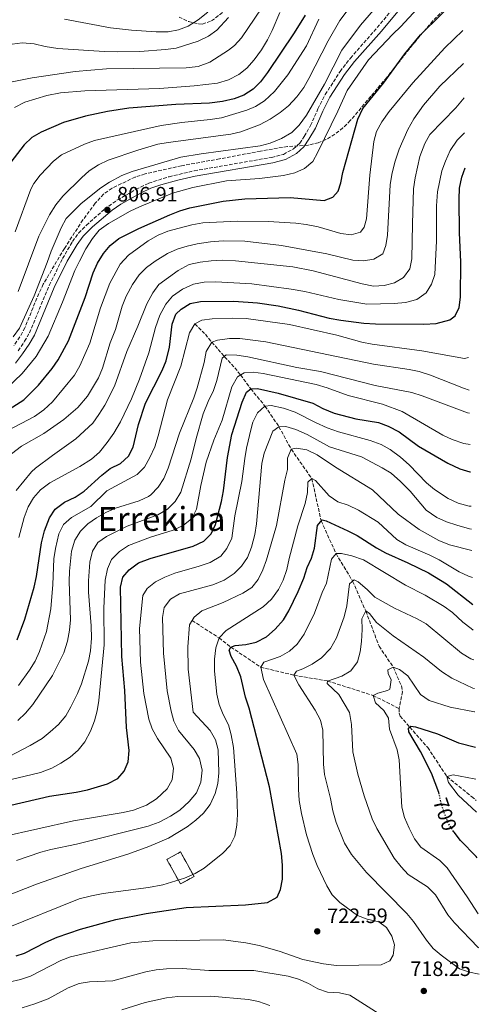
# Model space of a CAD drawing. Units: metres. Extents: x 617957 to 621419, y 4713241 to 4715613.
# Drawn here: x 621180 to 621401, y 4714175 to 4714648 of the extents above; entities that cross this region are included whole.
import ezdxf
from ezdxf.enums import TextEntityAlignment as Align

# ---------------------------------------------------------------- set-up
doc = ezdxf.new("R2010")
doc.units = ezdxf.units.M
doc.header["$MEASUREMENT"] = 0
doc.linetypes.add('DGN Style 3', pattern=[2.435890702152634, 1.739921930109024, -0.6959687720436097])
doc.linetypes.add('DGN Style 5', pattern=[1.217945351076317, 0.5219765790327072, -0.6959687720436097])
for name, color, linetype, lineweight in [('Barranco lineal', 142, 'DGN Style 3', 13), ('Camino', 7, 'DGN Style 3', 0), ('construcción   en ruinas', 1, 'Continuous', 0), ('contrucción  en ruinas', 1, 'DGN Style 3', 13), ('Cota de curva de nivel directora', 7, 'Continuous', 0), ('Cota de punto acotado terreno', 7, 'Continuous', 0), ('Curva de nivel directora', 30, 'Continuous', 30), ('Curva de nivel directora no vista', 30, 'DGN Style 5', 30), ('Curva de nivel intermedia', 30, 'Continuous', 0), ('Margen derecho', 7, 'Continuous', 0), ('Punto acotado terreno (símbolo)', 7, 'Continuous', 0), ('Texto de Área (paraje) menor', 7, 'Continuous', 0), ('Zona arbolada', 92, 'DGN Style 3', 0)]:
    doc.layers.add(name, color=color, linetype=linetype, lineweight=lineweight)
doc.styles.add('Style-Arial', font='arial.ttf')

# ---------------------------------------------------------------- blocks, each defined once
blk = doc.blocks.new('5PATER')
at = {"layer": 'Punto acotado terreno (símbolo)', "linetype": 'Continuous', "lineweight": 0}
h = blk.add_hatch(color=51, dxfattribs=at)
edge = h.paths.add_edge_path()
edge.add_ellipse((0, 0), major_axis=(-0.1095731443231308, -0.1110710700762829), ratio=0.9994222409660317, start_angle=0, end_angle=360)

msp = doc.modelspace()

# ---------------------------------------------------------------- linework, layer by layer
at = {"layer": 'Barranco lineal', "color": 142, "linetype": 'DGN Style 3', "lineweight": 13}
for points in [[(621263.9500000002, 4714501.960000001, 770), (621269.0199999996, 4714496.99, 766.820000000007), (621272.0800000001, 4714493.25, 765), (621275.1399999997, 4714489.699999999, 762.7899999999936), (621278.2999999998, 4714486.230000001, 760), (621283.1500000004, 4714480.859999999, 756.4100000000036), (621285.9699999997, 4714477.449999999, 755), (621290.8600000005, 4714470.77, 750), (621297.7199999997, 4714462.449999999, 745), (621304.4299999997, 4714452.539999999, 740), (621310.3700000001, 4714441.710000001, 735), (621320.2699999996, 4714427.550000001, 730), (621324.79, 4714407.189999999, 725), (621331.9199999999, 4714391.49, 720), (621339.9199999999, 4714378.220000001, 715), (621346.2400000002, 4714363.91, 710), (621352.6200000001, 4714346.949999999, 707.5800000000019), (621359.5, 4714336.82, 705), (621363.3799999999, 4714327.810000001, 704.1100000000006), (621363.9000000004, 4714325.07, 703.8899999999995), (621362.2800000003, 4714316.939999999, 702.9400000000023)], [(621262.6500000004, 4714359.310000001, 735), (621275.5999999996, 4714350.91, 730), (621281.3099999996, 4714346.51, 725), (621295.6500000004, 4714336.850000001, 720), (621311.6399999997, 4714333.029999999, 715), (621327.8600000005, 4714330.210000001, 710), (621349.7300000006, 4714323.279999999, 705), (621362.2800000003, 4714316.939999999, 702.9400000000023)], [(621362.2800000003, 4714316.939999999, 702.9400000000023), (621362.3799999999, 4714314.680000001, 702.5899999999965), (621362.75, 4714313.350000001, 702.1600000000036), (621367.4100000003, 4714307.99, 700), (621376.0499999998, 4714298.220000001, 698.3699999999953), (621385.3200000003, 4714284.210000001, 695), (621397.2000000002, 4714274.58, 693.1300000000047), (621399.4500000002, 4714272.730000001, 692.6000000000058)]]:
    msp.add_polyline3d(points, dxfattribs=at)
at = {"layer": 'Camino', "color": 7, "linetype": 'DGN Style 3', "lineweight": 0}
msp.add_polyline3d([(621178.9200000024, 4714489.080000001, 807.4199999999984), (621182.019999998, 4714493.640000001, 807.2899999999936), (621184.3400000003, 4714497.770000001, 807.2500000000001), (621193.8799999979, 4714520.550000003, 806.8699999999953), (621200.2600000015, 4714533.430000002, 806.5899999999965), (621205.0499999993, 4714541.640000002, 806.5299999999991), (621208.0199999999, 4714545.670000001, 806.600000000006), (621211.7199999992, 4714549.5, 806.7400000000054), (621220.4899999978, 4714557.220000001, 806.9100000000037), (621226.7399999973, 4714561.670000001, 806.9499999999972), (621235.649999999, 4714566.74, 807.0200000000042), (621241.8099999991, 4714569.680000002, 807.0899999999967), (621251.5299999999, 4714572.820000002, 807.1999999999972), (621263.629999999, 4714575.62, 807.3999999999941), (621300.9400000009, 4714582.12, 808.1300000000047), (621306.6200000005, 4714583.540000002, 808.3300000000019), (621311.4200000016, 4714586.17, 808.6199999999953), (621314.4200000013, 4714588.880000002, 808.6199999999953), (621316.6499999975, 4714592.200000001, 808.5599999999978), (621319.6499999971, 4714597.380000002, 808.529999999999), (621323.2399999967, 4714605.449999999, 808.3699999999955), (621326.7399999971, 4714612.34, 808.2100000000065), (621333.8899999997, 4714623.450000001, 808.050000000003), (621338.8599999985, 4714629.880000002, 807.9600000000066), (621351.78, 4714644.560000002, 807.6699999999984), (621362.0500000007, 4714656.9, 807.3200000000071)], dxfattribs=at)
at = {"layer": 'construcción   en ruinas', "color": 1, "linetype": 'Continuous', "lineweight": 0, "extrusion": (0.03722169124637512, -0.06810113901023952, 0.996983841677621), "elevation": -297190.1996796146, "flags": 128}
msp.add_lwpolyline([(2806110.978891033, 3827193.563421098), (2806103.5183605, 3827193.549891146), (2806103.505955131, 3827207.079179601), (2806110.970464492, 3827207.079179601), (2806110.978891033, 3827193.563421098)], close=True, dxfattribs=at)
at = {"layer": 'contrucción  en ruinas', "color": 1, "linetype": 'DGN Style 3', "lineweight": 13, "extrusion": (0.03722169124637512, -0.06810113901023952, 0.996983841677621), "elevation": -297190.199468969, "flags": 128}
msp.add_lwpolyline([(2806103.5183605, 3827193.549891146), (2806103.505955131, 3827207.079179601), (2806110.970464492, 3827207.079179601), (2806110.978891033, 3827193.563421098), (2806103.5183605, 3827193.549891146)], dxfattribs=at)
at = {"layer": 'Curva de nivel directora', "color": 30, "linetype": 'Continuous', "lineweight": 30, "flags": 128}
for points, elevation in [([(621172.8699999994, 4714459.78), (621181.5699999988, 4714465.439999999), (621188.6299999997, 4714472.529999999), (621195.2399999991, 4714480.609999999), (621198.1799999984, 4714484.7), (621203.1200000005, 4714493.880000002), (621211.0899999988, 4714514.730000001), (621215.0699999996, 4714526.609999999), (621217.1100000005, 4714531.180000001), (621219.9600000002, 4714535.840000001), (621223.199999999, 4714539.640000001), (621227.2999999983, 4714543.130000002), (621236.9599999988, 4714547.83), (621251.9399999991, 4714554.54), (621256.7400000001, 4714556.4), (621261.5399999992, 4714557.810000001), (621277.61, 4714561.050000002), (621287.9700000001, 4714562.090000001), (621309.9100000006, 4714562.79), (621326.1899999996, 4714561.350000001), (621330.3699999992, 4714562.92), (621333.009999999, 4714565.880000002), (621334.3099999998, 4714569.890000002), (621335.1799999994, 4714574.82), (621342.4500000004, 4714600.550000002), (621344.8499999987, 4714605.54), (621354.8099999987, 4714617.880000001), (621365.0799999994, 4714631.949999999), (621372.5299999992, 4714641.060000002), (621392.6700000004, 4714660.890000001)], 800.0000000000001), ([(621317.079999999, 4714650.539999999), (621311.7999999993, 4714642.039999999), (621298.9999999985, 4714622.980000001), (621295.5499999997, 4714618.490000002), (621292.0400000003, 4714614.880000001), (621287.4600000004, 4714612.04), (621282.8099999991, 4714610.200000001), (621277.1999999988, 4714608.970000002), (621270.9499999991, 4714608.180000001), (621254.7799999999, 4714607.500000001), (621232.0999999995, 4714605.710000004), (621221.9099999993, 4714604.230000001), (621211.3599999994, 4714601.91), (621200.6599999995, 4714598.810000001), (621189.9299999983, 4714594.210000004), (621185.5000000005, 4714591.630000001), (621181.8499999982, 4714588.210000001), (621175.3799999995, 4714579.880000001)], 825.0000000000001), ([(621178.4500000007, 4714349.970000003), (621182.0800000007, 4714360.02), (621186.589999999, 4714375.430000001), (621187.6599999998, 4714380.439999999), (621190.1600000008, 4714396.75), (621191.6499999994, 4714402.449999999), (621193.9800000007, 4714408.67), (621196.6799999987, 4714412.87), (621201.2000000004, 4714416.310000002), (621206.3300000001, 4714418.690000001), (621210.7299999989, 4714421.5), (621219.16, 4714429.29), (621223.2599999993, 4714432.439999999), (621228.1599999989, 4714434.880000002), (621231.99, 4714438.34), (621234.2699999998, 4714442.779999999), (621236.7599999999, 4714453.640000002), (621240.1599999996, 4714463.83), (621248.2399999998, 4714479.640000002), (621250.0799999993, 4714484.290000001), (621251.7699999991, 4714490.790000001), (621253.1100000002, 4714501.840000002), (621254.7799999999, 4714506.710000002), (621257.4399999997, 4714509.100000001), (621261.7600000004, 4714511.79), (621266.6699999988, 4714512.710000001), (621282.8, 4714512.95), (621294.1500000004, 4714512.11), (621304.0599999989, 4714510.76), (621313.849999999, 4714508.640000001), (621328.6799999995, 4714504.83), (621334.2099999993, 4714503.800000002), (621345.230000001, 4714502.390000002), (621350.989999999, 4714502.04), (621374.219999999, 4714501.900000002), (621380.14, 4714502.230000001), (621386.7599999984, 4714503.970000002), (621389.2500000006, 4714505.940000001), (621391.230000001, 4714509.850000001), (621391.859999999, 4714514.820000002), (621391.9699999986, 4714531.790000001), (621391.3799999985, 4714545.820000002), (621391.1399999993, 4714562.02), (621391.4199999988, 4714567.359999999), (621392.5199999984, 4714572.550000002), (621394.13, 4714577.150000001)], 775.0000000000002), ([(621161.4900000001, 4714267.310000001), (621193.9800000007, 4714274.840000001), (621206.8199999996, 4714276.810000001), (621212.1999999997, 4714277.930000001), (621221.9499999996, 4714280.76), (621226.849999999, 4714283.240000002), (621229.9800000006, 4714286.760000002), (621231.8600000005, 4714291.390000001), (621232.2800000005, 4714296.760000002), (621231.0899999992, 4714307.87), (621230.1999999996, 4714325.590000001), (621228.7600000001, 4714341.940000001), (621228.1900000002, 4714375.300000001), (621229.2899999998, 4714380.16), (621232.2599999983, 4714383.75), (621236.8200000002, 4714387.070000002), (621242.4999999999, 4714389.180000001), (621263.1399999994, 4714395.070000002), (621268.22, 4714397.51), (621271.8599999989, 4714400.930000001), (621273.9399999998, 4714405.560000001), (621276.7400000005, 4714416.510000002), (621277.7100000007, 4714421.650000002), (621279.7000000001, 4714437.779999999), (621281.7099999995, 4714448.750000002), (621286.7499999997, 4714464.390000001), (621288.8099999983, 4714469.220000002), (621290.8600000001, 4714470.770000001), (621294.1100000001, 4714470.92), (621304.0499999999, 4714468.680000001), (621320.7800000003, 4714463.900000001), (621325.6399999995, 4714461.34), (621331.0399999998, 4714459.130000002), (621341.3999999999, 4714456.320000002), (621352.35, 4714454.580000001), (621356.9900000002, 4714452.75), (621362.2799999987, 4714450.07), (621371.6100000006, 4714443.230000001), (621385.7900000005, 4714434.949999999), (621391.5300000005, 4714432.260000001), (621396.3299999994, 4714430.860000002), (621396.6799999981, 4714430.820000002)], 750.0000000000001), ([(621177.979999999, 4714198.070000002), (621181.9100000008, 4714199.260000001), (621192.2899999986, 4714204.62), (621197.7000000001, 4714206.930000001), (621208.9699999999, 4714210.850000001), (621225.8599999989, 4714215.550000001), (621240.5799999998, 4714218.430000001), (621259.7199999996, 4714221.260000002), (621288.3199999988, 4714222.52), (621298.9299999992, 4714223.600000001), (621303.6099999996, 4714226.220000002), (621305.2300000002, 4714229.9), (621306.2200000003, 4714234.810000001), (621306.169999999, 4714241.670000001), (621305.5900000001, 4714247.25), (621299.8999999993, 4714279.36), (621290.1299999993, 4714317.090000001), (621288.4100000004, 4714322.460000002), (621286.1399999994, 4714332.2), (621284.0599999985, 4714337.27), (621281.4999999994, 4714341.940000001), (621280.3999999996, 4714345.11), (621281.3099999992, 4714346.51), (621283.2999999986, 4714347.25), (621288.54, 4714347.800000002), (621293.4100000005, 4714348.890000001), (621298.48, 4714351.420000001), (621302.6399999995, 4714355.140000002), (621306.6099999994, 4714359.640000002), (621309.2099999988, 4714363.930000001), (621313.6799999991, 4714373.24), (621316.3599999992, 4714379.730000001), (621318.0099999988, 4714384.78), (621320.1700000003, 4714389.289999999), (621321.509999999, 4714394.15), (621322.9399999996, 4714405.010000002), (621325.1999999993, 4714407.680000001), (621327.1599999995, 4714407.330000001), (621337.6099999989, 4714402.49), (621342.0799999994, 4714400.240000002), (621351.3699999988, 4714394.230000001), (621355.7400000008, 4714391.79), (621366.4599999984, 4714387.080000001), (621376.3600000005, 4714382.230000001), (621385.12, 4714376.950000001), (621397.8000000002, 4714366.95)], 725.0000000000001), ([(621381.5799999996, 4714275.789999999), (621381.4299999997, 4714276.500000002), (621377.8899999993, 4714285.930000001), (621372.6099999996, 4714296.250000002), (621366.8899999999, 4714305.789999999), (621366.8600000008, 4714307.480000001), (621367.9800000007, 4714308.51), (621370.2200000002, 4714308.140000001), (621380.7900000005, 4714304.840000002), (621390.8399999999, 4714300.410000001), (621399.0000000005, 4714298.370000001)], 700.0000000000006), ([(621399.9300000003, 4714245.100000001), (621399.3200000002, 4714245.830000001), (621391.8099999998, 4714253.560000002), (621388.7599999988, 4714257.520000001), (621388.5099999985, 4714257.880000001)], 700.0000000000005)]:
    msp.add_lwpolyline(points, dxfattribs=dict(at, elevation=elevation))
at = {"layer": 'Curva de nivel directora no vista', "color": 30, "linetype": 'DGN Style 5', "lineweight": 30, "elevation": 700.0000000000005, "flags": 128}
msp.add_lwpolyline([(621388.5099999985, 4714257.880000001), (621385.8499999987, 4714261.850000001), (621382.5000000005, 4714271.460000001), (621381.5799999996, 4714275.789999999)], dxfattribs=at)
at = {"layer": 'Curva de nivel intermedia', "color": 30, "linetype": 'Continuous', "lineweight": 0, "flags": 128}
for points, elevation in [([(621358.0499999997, 4714680.119999999), (621333.8200000003, 4714647.91), (621328.2000000011, 4714638.220000001), (621318.8800000004, 4714620), (621316.3500000002, 4714615.689999999), (621312.9999999997, 4714611.249999999), (621308.9800000008, 4714606.92), (621305.0500000013, 4714603.649999999), (621300.2500000002, 4714600.410000001), (621295.1000000003, 4714597.720000001), (621286.1700000007, 4714594.349999999), (621281.3200000004, 4714593.210000001), (621251.17, 4714589.279999999), (621246.1600000011, 4714588.390000001), (621236.4700000016, 4714585.569999999), (621222.2900000016, 4714580.819999999), (621217.6, 4714578.539999999), (621213.1000000006, 4714575.56), (621209.3200000008, 4714572.289999997), (621200.4400000004, 4714563.409999999), (621197.0700000019, 4714559.21), (621193.9900000019, 4714554.489999999), (621188.9000000001, 4714544.189999999), (621178.8799999999, 4714517.650000001)], 815.0000000000001), ([(621279.120000001, 4714570.789999999), (621295.0500000011, 4714571.890000001), (621306.6699999997, 4714573.340000001), (621312.0499999997, 4714574.699999999), (621316.8200000018, 4714576.77), (621320.7600000004, 4714580.17), (621323.190000002, 4714584.539999999), (621332.780000001, 4714604.28), (621337.2500000015, 4714614.32), (621347.6000000002, 4714629.07), (621359.25, 4714641.439999999), (621363.0499999998, 4714645.029999999), (621380.8200000017, 4714664.34), (621392.4400000002, 4714674.08)], 805.0000000000001), ([(621305.6300000002, 4714668.079999999), (621286.4500000002, 4714639.66), (621283.0999999996, 4714635.949999998), (621280.2300000018, 4714633.659999999), (621271.1799999995, 4714627.869999997), (621265.6000000003, 4714625.890000001), (621259.7400000021, 4714625.199999999), (621221.4700000011, 4714624.680000001), (621206.3800000015, 4714623.34), (621185.6200000012, 4714620.359999999), (621175.2000000007, 4714618.289999999)], 835), ([(621176.5500000007, 4714495.769999999), (621179.5300000003, 4714499.890000001), (621186.6100000013, 4714515.480000001), (621192.91, 4714531.520000001), (621194.7699999998, 4714537.01), (621199.5500000007, 4714548.239999999), (621202.0600000009, 4714552.66), (621209.2500000015, 4714559.960000001), (621218.6799999995, 4714567.439999999), (621222.8100000002, 4714570.249999999), (621228.8099999994, 4714573.359999998), (621233.7600000004, 4714575.33), (621257.1400000004, 4714582.130000002), (621267.0100000007, 4714583.759999999), (621295.4700000014, 4714587.67), (621300.2800000014, 4714589), (621305.7300000008, 4714591.170000001), (621310.6799999995, 4714594), (621314.2100000011, 4714597.55), (621317.7500000016, 4714602.359999999), (621326.3500000003, 4714617.3), (621334.6699999997, 4714633.640000002), (621343.6799999997, 4714645.640000001), (621355.2800000003, 4714659.220000001)], 810), ([(621304.8600000013, 4714651.829999999), (621301.1900000012, 4714643.13), (621298.9300000013, 4714638.659999999), (621296.01, 4714633.869999999), (621292.5700000002, 4714628.970000001), (621288.9500000014, 4714625.099999999), (621285.1000000001, 4714621.92), (621280.1200000001, 4714619.359999998), (621274.8300000017, 4714617.850000001), (621263.6400000001, 4714616.49), (621247.0100000004, 4714615.289999999), (621211.0399999997, 4714614.159999999), (621199.2600000004, 4714613.09), (621192.7800000004, 4714611.88), (621182.0800000007, 4714608.699999999), (621177.1900000002, 4714606.109999998)], 830.0000000000001), ([(621270.1900000015, 4714651.999999999), (621265.5600000002, 4714648.310000001), (621260.75, 4714645.17), (621256.0700000018, 4714643.439999998), (621251.0600000005, 4714642.460000001), (621245.3000000005, 4714642.499999999), (621233.4600000007, 4714643.310000001), (621223.3100000008, 4714644.41), (621201.2400000006, 4714648.579999999)], 845.0000000000002), ([(621280.1200000001, 4714649.320000002), (621274.5800000014, 4714643.359999999), (621270.490000001, 4714640.49), (621265.5600000002, 4714637.96), (621255.0200000014, 4714634.679999998), (621249.8100000012, 4714633.930000001), (621237.4999999997, 4714632.959999999), (621226.5700000019, 4714632.84), (621220.2500000009, 4714633.100000001), (621198.0100000007, 4714634.41), (621191.8300000007, 4714635.369999999), (621186.5800000001, 4714636.720000002), (621180.9000000004, 4714637.230000001), (621175.9400000006, 4714636.63)], 840), ([(621323.570000002, 4714648.579999999), (621317.7500000016, 4714635.789999999), (621308.7200000016, 4714621.739999999), (621302.2700000008, 4714613.75), (621297.4500000017, 4714609.32), (621293.2000000004, 4714606.619999998), (621288.9600000002, 4714604.83), (621276.7800000008, 4714601.2), (621271.3499999993, 4714600.27), (621257.7100000002, 4714598.92), (621247.8100000005, 4714597.480000001), (621215.5900000005, 4714590.16), (621210.8800000009, 4714588.48), (621199.8100000002, 4714583.300000001), (621195.9000000008, 4714580.24), (621189.5500000005, 4714573.499999999), (621186.4000000012, 4714569.599999999), (621184.9999999999, 4714566.800000001), (621177.4500000017, 4714546.21)], 820.0000000000001), ([(621170.5400000004, 4714448.880000001), (621186.7900000003, 4714457.390000001), (621191.2000000002, 4714460.699999998), (621195.4699999995, 4714464.560000001), (621206.0599999996, 4714477.409999998), (621208.5300000019, 4714481.759999999), (621213.4300000012, 4714492.710000001), (621218.6100000001, 4714509.75), (621222.9800000022, 4714521.660000001), (621228.0500000016, 4714530.789999999), (621231.9500000019, 4714535.140000002), (621241.560000001, 4714541.88), (621246.2700000005, 4714544.640000001), (621250.9000000019, 4714546.539999999), (621256.480000001, 4714548.13), (621262.5600000005, 4714549.640000001), (621267.8700000013, 4714550.58), (621284.3500000013, 4714551.440000001), (621299.3300000015, 4714551.3), (621312.5500000004, 4714550.49), (621317.5100000004, 4714549.849999999), (621323.3200000017, 4714548.720000001), (621334.2600000007, 4714545.479999999), (621339.2300000017, 4714544.88), (621343.6600000019, 4714546.160000001), (621345.5199999993, 4714548.460000001), (621346.5600000009, 4714552.49), (621348.1700000003, 4714573.609999998), (621350.0700000002, 4714589.669999998), (621351.3799999999, 4714594.480000001), (621353.9700000006, 4714599.250000001), (621357.5600000002, 4714604.180000001), (621368.9400000018, 4714617.91), (621384.2400000016, 4714634.779999999), (621392.9800000011, 4714643.160000001)], 795), ([(621175.6900000002, 4714439.449999998), (621180.5300000017, 4714443.199999999), (621191.2500000015, 4714449.300000002), (621200.8300000015, 4714456.009999999), (621207.6500000011, 4714461.789999999), (621212.2700000012, 4714467.289999999), (621217.5400000019, 4714475.989999999), (621219.4500000007, 4714480.779999999), (621223.2700000005, 4714492.890000001), (621225.6900000012, 4714499.230000001), (621228.9600000014, 4714510.57), (621230.9400000017, 4714515.289999999), (621233.9500000002, 4714520.970000001), (621237.0800000017, 4714525.609999998), (621240.6900000017, 4714529.07), (621244.7900000009, 4714532.189999999), (621250.8200000013, 4714535.869999997), (621255.4500000004, 4714537.88), (621260.2000000002, 4714539.449999998), (621265.0700000006, 4714540.589999998), (621271.5500000004, 4714541.529999999), (621277.6400000014, 4714541.960000001), (621287.940000001, 4714541.8), (621305.7199999996, 4714539.649999999), (621327.5400000017, 4714535.749999999), (621339.9800000006, 4714532.680000001), (621345.1900000006, 4714532.41), (621350.1200000015, 4714533.199999999), (621354.3799999995, 4714535.720000001), (621355.9100000006, 4714539.75), (621356.730000001, 4714544.679999999), (621357.9400000002, 4714568.970000001), (621358.7300000014, 4714573.899999999), (621360.2500000015, 4714579.749999999), (621362.3900000004, 4714586.01), (621366.5400000013, 4714595.55), (621369.3399999996, 4714600.59), (621374.0400000003, 4714607.3), (621381.8200000009, 4714616.350000001), (621393.2500000016, 4714627.34)], 790.0000000000001), ([(621177.9500000001, 4714421.9), (621185.2500000001, 4714430.77), (621187.2000000014, 4714432.56), (621195.4, 4714438.749999999), (621206.7200000013, 4714446.730000001), (621214.8399999995, 4714454.300000002), (621217.7400000007, 4714458.369999999), (621220.6799999999, 4714462.92), (621225.3100000012, 4714472.119999998), (621231.1500000019, 4714488.71), (621236.5800000011, 4714500.939999999), (621240.8900000005, 4714511.63), (621243.7300000014, 4714516.890000001), (621246.6600000017, 4714520.949999998), (621255.9600000001, 4714527.720000001), (621261.2300000006, 4714530.499999999), (621266.4499999997, 4714531.649999999), (621271.85, 4714532.390000001), (621277.2600000014, 4714532.58), (621283.5199999998, 4714532.359999998), (621311.1500000011, 4714529.449999998), (621320.9400000012, 4714527.470000001), (621344.4400000019, 4714521.259999999), (621350.0000000009, 4714520.219999999), (621355.1700000009, 4714520.53), (621360.01, 4714521.769999998), (621364.390000001, 4714524.32), (621367.3700000005, 4714528.42), (621368.4299999999, 4714533.3), (621368.6600000003, 4714550.13), (621369.2900000005, 4714566.92), (621369.99, 4714572.34), (621372.3000000013, 4714582.580000001), (621374.6100000001, 4714588.759999999), (621377.0199999998, 4714593.150000001), (621389.5400000013, 4714605.930000001), (621393.5399999999, 4714610.810000001)], 785), ([(621179.2300000007, 4714399.24), (621181.8500000003, 4714408.869999999), (621183.7700000004, 4714413.99), (621186.2300000014, 4714418.369999998), (621189.6500000012, 4714422.159999999), (621194.1100000005, 4714425.529999998), (621208.5499999997, 4714433.42), (621214.1900000012, 4714436.999999999), (621218.0400000003, 4714440.329999999), (621221.810000001, 4714444.9), (621224.8999999999, 4714449.429999999), (621228.1200000008, 4714454.960000001), (621233.4699999996, 4714465.929999999), (621237.3400000011, 4714475.46), (621241.8200000003, 4714488.050000001), (621245.0700000003, 4714500.23), (621247.0300000005, 4714506.249999999), (621249.9500000018, 4714511.560000001), (621253.2700000012, 4714515.289999999), (621258.0000000007, 4714518.730000001), (621263.3000000004, 4714521.050000001), (621268.5000000016, 4714522.109999998), (621273.9800000001, 4714522.159999999), (621291.4000000011, 4714521.27), (621310.350000001, 4714518.730000001), (621316.9699999993, 4714517.66), (621333.2400000015, 4714513.769999999), (621346.7400000019, 4714511.459999999), (621359.9500000018, 4714511.770000001), (621365.4000000012, 4714512.34), (621370.8300000007, 4714513.8), (621375.2400000005, 4714516.88), (621377.9400000006, 4714521.039999999), (621379.530000002, 4714525.789999999), (621380.300000001, 4714541.999999999), (621380.2699999998, 4714558.77), (621380.7900000005, 4714565.49), (621382.9299999995, 4714575.569999999), (621384.5600000012, 4714580.29), (621386.9200000016, 4714585.449999998), (621390.3100000002, 4714590.380000002), (621393.8399999995, 4714593.92)], 780.0000000000001), ([(621173.0599999994, 4714470.730000001), (621180.82, 4714478.079999999), (621187.5999999993, 4714486.329999999), (621193.3400000016, 4714496.17), (621200.2000000012, 4714512.380000001), (621206.2200000006, 4714527.609999998), (621208.3700000008, 4714532.119999999), (621211.5, 4714538.140000001), (621214.7300000021, 4714543.119999998), (621217.8600000015, 4714547.019999999), (621222.3600000008, 4714550.26), (621232.7900000003, 4714556.21), (621237.2800000006, 4714558.390000001), (621253.2100000008, 4714564.859999998), (621263.0400000011, 4714567.599999999), (621279.120000001, 4714570.789999999)], 805.0000000000001), ([(621179.0200000008, 4714328.099999999), (621184.4299999998, 4714335.49), (621187.1299999999, 4714339.810000001), (621189.24, 4714344.34), (621192.5500000002, 4714354.099999999), (621194.6600000003, 4714364.869999999), (621195.6200000013, 4714376.619999997), (621196.0199999993, 4714389.029999999), (621196.8100000005, 4714393.970000001), (621198.4900000013, 4714401.07), (621200.6900000008, 4714405.55), (621204.5800000001, 4714408.909999999), (621213.8899999994, 4714414.090000001), (621221.6000000008, 4714421.63), (621236.2200000011, 4714429.529999999), (621239.67, 4714433.15), (621242.2699999996, 4714437.66), (621244.6299999999, 4714442.819999999), (621246.3300000009, 4714448.15), (621250.7800000012, 4714465.449999998), (621257.1400000004, 4714481.720000001), (621261.3800000004, 4714497.689999999), (621263.9500000009, 4714501.96), (621267.3700000006, 4714503.819999999), (621272.3399999995, 4714504.45), (621282.0300000012, 4714504.81), (621288.6000000003, 4714504.630000001), (621309.5900000011, 4714501.66), (621332.3699999996, 4714496.509999998), (621344.3700000005, 4714493.180000001), (621349.2800000011, 4714492.230000001), (621373.3000000003, 4714488.970000002), (621393.740000001, 4714485.42), (621395.7200000014, 4714485.86)], 770), ([(621178.7500000002, 4714311.25), (621182.4000000004, 4714314.67), (621186.0200000012, 4714318.890000001), (621195.4100000013, 4714332.819999999), (621200.9000000008, 4714343.779999998), (621202.6300000009, 4714349.429999999), (621203.6700000003, 4714354.699999999), (621204.1700000009, 4714359.680000001), (621203.4500000011, 4714378.050000001), (621203.5700000019, 4714383.050000001), (621204.570000001, 4714392.710000001), (621206.2600000009, 4714397.949999998), (621208.8500000014, 4714402.26), (621212.4099999998, 4714405.779999998), (621216.6299999999, 4714408.739999999), (621221.1800000007, 4714411.24), (621225.7400000005, 4714413.3), (621237.150000001, 4714416.829999999), (621241.6300000004, 4714419.01), (621242.7600000014, 4714419.779999999), (621246.2999999997, 4714423.489999999), (621249.030000001, 4714427.679999998), (621251.1400000011, 4714432.570000002), (621256.5800000015, 4714449.46), (621263.5300000006, 4714466.499999999), (621265.0900000008, 4714471.249999999), (621268.4000000011, 4714483.399999999), (621269.4400000004, 4714488.75), (621272.0800000002, 4714493.249999999), (621274.8499999996, 4714494.189999999), (621280.5800000007, 4714495.029999998), (621285.5800000007, 4714494.99), (621298.0900000011, 4714493.34), (621349.9699999995, 4714482.579999999), (621367.0799999998, 4714480.130000001), (621371.9700000006, 4714479.099999999), (621377.4400000023, 4714477.409999998), (621393.2699999994, 4714471.019999999), (621396.0000000009, 4714470.149999999)], 765.0000000000001), ([(621212.7500000017, 4714372.930000001), (621212.7699999998, 4714378.34), (621213.3999999999, 4714387.3), (621214.6699999997, 4714392.630000001), (621217.2600000001, 4714396.909999998), (621221.4500000011, 4714399.699999998), (621231.3399999995, 4714404.759999999), (621246.1900000002, 4714410.069999999), (621250.740000001, 4714412.84), (621254.4600000002, 4714416.529999999), (621257.1600000004, 4714421.130000002), (621262.2499999999, 4714437.039999999), (621264.5200000008, 4714446.8), (621267.8800000002, 4714458.680000001), (621270.300000001, 4714464.710000001), (621272.8899999993, 4714469.99), (621274.5099999999, 4714474.720000001), (621277.1100000015, 4714485.520000001), (621279.1100000021, 4714487.039999999), (621284.120000001, 4714486.989999998), (621289.3899999994, 4714486.189999999), (621313.0900000012, 4714481.099999999), (621324.4100000003, 4714479.140000001), (621350.7899999998, 4714472.369999998), (621368.4000000008, 4714468.96), (621373.4600000012, 4714467.369999998), (621395.1600000004, 4714459.189999999), (621396.1900000009, 4714459.060000001)], 760), ([(621171.4500000001, 4714281.88), (621189.6500000012, 4714286.16), (621195.0400000003, 4714288.300000002), (621199.4600000014, 4714290.640000001), (621203.9100000015, 4714293.619999999), (621207.7200000006, 4714296.949999999), (621211.0500000007, 4714300.91), (621213.7000000017, 4714306.029999998), (621215.5800000015, 4714311.009999999), (621216.9699999995, 4714315.83), (621217.800000001, 4714320.759999998), (621220.3200000002, 4714347.690000001), (621220.1400000014, 4714365.300000001), (621220.860000001, 4714378.779999999), (621221.9299999995, 4714384.11), (621223.8099999992, 4714388.730000001), (621227.6100000013, 4714392.519999999), (621231.980000001, 4714395.390000001), (621242.5800000003, 4714399.390000001), (621253.5000000015, 4714402.73), (621258.3700000017, 4714405.08), (621262.4900000013, 4714408.440000001), (621264.8100000013, 4714412.880000001), (621266.860000001, 4714424.23), (621269.3399999999, 4714435.470000001), (621273.0599999991, 4714446.069999999), (621277.0800000003, 4714455.73), (621281.8200000012, 4714471.699999998), (621284.480000001, 4714476.57), (621287.6900000006, 4714478.48), (621291.9800000022, 4714478.849999998), (621296.9199999997, 4714478.140000001), (621322.2900000013, 4714472.909999999), (621327.6800000003, 4714471.249999999), (621337.79, 4714467.5), (621354.2499999999, 4714463.449999998), (621363.7200000003, 4714459.84), (621383.2800000005, 4714448.409999999), (621387.8700000015, 4714446.429999999), (621393.3900000001, 4714444.539999999), (621396.4500000002, 4714443.949999998)], 755), ([(621171.2199999999, 4714255.300000001), (621205.4600000007, 4714262.880000001), (621229.5100000012, 4714266.949999998), (621234.3800000016, 4714268.06), (621240.6800000004, 4714270.410000001), (621245.5199999996, 4714273.5), (621250.5599999998, 4714278.390000001), (621253.0800000011, 4714282.710000001), (621253.7500000016, 4714288.34), (621252.3300000001, 4714293.06), (621246.0100000014, 4714302.56), (621243.3899999994, 4714307.159999999), (621241.8000000002, 4714311.909999999), (621239.4199999997, 4714324.17), (621237.8500000006, 4714339.349999999), (621237.3900000001, 4714355.429999998), (621238.9100000003, 4714371.340000001), (621241.0800000004, 4714374.710000001), (621245.0800000015, 4714377.880000001), (621249.5300000017, 4714380.149999999), (621254.3200000017, 4714382.029999999), (621265.9700000014, 4714385.390000001), (621271.3700000016, 4714387.269999999), (621276.4800000013, 4714390.33), (621279.3500000013, 4714393.999999999), (621281.800000001, 4714398.890000002), (621283.2300000016, 4714409.619999998), (621286.6, 4714426.16), (621287.940000001, 4714437.31), (621288.8100000005, 4714442.23), (621291.0800000015, 4714451.730000001), (621291.940000002, 4714454.659999999), (621294.0499999998, 4714459.189999999), (621297.72, 4714462.449999998), (621300.6799999994, 4714462.739999999), (621306.6100000015, 4714461.499999999), (621312.3100000012, 4714459.51), (621322.1100000002, 4714454.5), (621327.7300000017, 4714452.010000001), (621333.1000000006, 4714450.059999999), (621348.4200000005, 4714445.859999999), (621353.5999999995, 4714444.009999999), (621358.0000000005, 4714441.639999999), (621362.9600000004, 4714437.819999999), (621367.1400000001, 4714434.16), (621375.4999999999, 4714425.51), (621379.3100000008, 4714422.279999998), (621385.870000001, 4714417.939999999), (621390.7000000012, 4714415.77), (621395.9500000017, 4714414.359999998), (621396.9700000009, 4714414.260000001)], 745), ([(621178.0199999993, 4714243.939999999), (621189.7500000017, 4714247.889999999), (621194.5700000008, 4714249.21), (621206.9200000003, 4714251.789999999), (621241.4200000003, 4714260.369999998), (621246.8400000005, 4714262.349999999), (621252.1900000017, 4714265.130000002), (621256.7900000016, 4714268.079999999), (621261.2599999997, 4714272.17), (621264.6900000006, 4714276.430000001), (621266.8800000012, 4714281.569999998), (621267.5200000004, 4714287.38), (621266.1600000014, 4714292.92), (621263.6600000003, 4714297.26), (621256.0600000008, 4714306.350000001), (621253.820000001, 4714310.82), (621252.5700000015, 4714315.779999998), (621250.6700000016, 4714325.539999999), (621248.9400000017, 4714343.600000001), (621248.3200000002, 4714360.730000001), (621249.2300000021, 4714365.640000001), (621252.2499999997, 4714369.619999999), (621256.5600000013, 4714372.160000001), (621272.6500000001, 4714376.449999998), (621278.0300000003, 4714378.739999999), (621282.9000000008, 4714381.929999999), (621286.4700000002, 4714385.429999999), (621289.2500000009, 4714389.59), (621291.2800000004, 4714394.550000001), (621292.7800000003, 4714400.609999998), (621293.5700000015, 4714405.880000001), (621296.2200000001, 4714434.88), (621297.3600000001, 4714439.75), (621301.4600000017, 4714450.430000001), (621304.4299999999, 4714452.539999999), (621307.7300000013, 4714452.599999998), (621312.5200000014, 4714451.179999999), (621317.9999999999, 4714448.77), (621328.7000000018, 4714442.800000002), (621344.1200000001, 4714438.099999999), (621354.2000000007, 4714432.759999999), (621358.5000000012, 4714430.189999999), (621362.8799999999, 4714426.16), (621367.660000001, 4714421.480000001), (621375.3800000013, 4714412.32), (621380.4500000007, 4714408.829999999), (621385.0199999994, 4714406.810000001), (621390.0500000007, 4714405.149999999), (621396.1799999997, 4714403.390000001), (621397.1699999998, 4714403.189999999)], 740.0000000000001), ([(621161.9200000016, 4714222.320000002), (621187.6600000019, 4714232.5), (621209.170000001, 4714239.95), (621231.6400000014, 4714246.84), (621241.7399999998, 4714250.569999999), (621251.2400000016, 4714254.59), (621260.2000000002, 4714260.06), (621264.4800000006, 4714263.320000002), (621268.1799999998, 4714266.67), (621271.3499999993, 4714270.789999999), (621273.7499999999, 4714276.029999998), (621275.0000000015, 4714280.869999999), (621275.4500000009, 4714286.050000001), (621275.2600000009, 4714297.13), (621273.9700000011, 4714301.96), (621271.2500000009, 4714306.410000001), (621263.1700000007, 4714315.28), (621260.7600000012, 4714335.96), (621260.5800000002, 4714346.689999999), (621261.4100000017, 4714357.16), (621263.6, 4714360.949999999), (621267.3700000006, 4714363.890000001), (621277.5899999999, 4714367.960000001), (621287.0400000003, 4714372.469999999), (621291.3300000018, 4714375.149999999), (621294.4000000008, 4714379.099999999), (621296.7000000007, 4714383.720000001), (621298.4700000009, 4714388.470000001), (621303.2800000011, 4714405.08), (621307.2700000008, 4714426.88), (621308.5800000007, 4714432.019999999), (621308.5499999993, 4714437.41), (621310.370000001, 4714441.710000001), (621312.8800000012, 4714442.150000001), (621317.8099999997, 4714441.4), (621322.820000001, 4714438.99), (621331.7400000016, 4714433.009999999), (621349.4700000011, 4714422.15), (621361.7600000001, 4714410.489999999), (621371.9000000011, 4714403.100000001), (621381.4200000007, 4714397.829999999), (621386.4800000011, 4714395.769999999), (621397.3399999997, 4714393.070000002)], 735.0000000000001), ([(621172.560000001, 4714211.060000001), (621208.2200000011, 4714225.350000001), (621214.2300000014, 4714226.92), (621219.9000000021, 4714227.909999999), (621241.6300000004, 4714230.800000001), (621248.5199999991, 4714232.210000002), (621259.0400000003, 4714235.390000001), (621264.0700000015, 4714237.640000001), (621268.4900000005, 4714240.23), (621277.4800000003, 4714247.349999999), (621280.8900000014, 4714251.000000001), (621283.1700000011, 4714255.599999999), (621284.1800000014, 4714260.92), (621284.4200000007, 4714265.92), (621284.1900000004, 4714276.32), (621282.5300000019, 4714298.25), (621281.4400000012, 4714304.32), (621280.1400000004, 4714309.150000001), (621277.5800000011, 4714314.149999999), (621275.650000002, 4714318.92), (621274.4800000008, 4714323.930000001), (621273.4000000012, 4714334.980000001), (621273.3400000008, 4714340.699999998), (621274.0600000005, 4714346.15), (621275.6000000006, 4714350.909999998), (621279.0200000004, 4714354.489999999), (621296.9199999997, 4714365.92), (621300.8800000005, 4714369.640000001), (621304.2500000012, 4714374.289999999), (621306.4800000018, 4714378.759999999), (621308.2000000007, 4714383.859999999), (621309.3200000006, 4714389.119999999), (621313.5400000005, 4714404.779999998), (621317.1200000013, 4714415.630000001), (621318.1100000015, 4714420.850000001), (621318.390000001, 4714425.84), (621320.2700000008, 4714427.550000001), (621322.030000002, 4714426.67), (621328.6200000013, 4714419.259999998), (621332.7400000007, 4714416.42), (621337.6900000017, 4714414.75), (621342.7200000009, 4714412.470000001), (621352.2300000016, 4714406.550000002), (621361.2500000005, 4714398.240000002), (621365.5900000012, 4714395.749999999), (621377.1100000013, 4714390.720000001), (621381.5500000004, 4714388.429999999), (621391.1300000004, 4714382.699999999), (621395.6600000011, 4714380.63), (621397.57, 4714380.06)], 730), ([(621174.3600000005, 4714185.3), (621180.0600000002, 4714186.660000001), (621184.7899999997, 4714188.279999999), (621199.4300000002, 4714195.800000001), (621204.1300000007, 4714197.510000001), (621233.2000000015, 4714204.259999999), (621243.7300000014, 4714205.17), (621277.6200000012, 4714205.74), (621288.5100000009, 4714204.279999998), (621294.8600000012, 4714203.029999999), (621304.4700000002, 4714200.239999999), (621315.9800000014, 4714196.240000002), (621325.8699999999, 4714194.150000001), (621332.1399999994, 4714193.330000001), (621353.6399999997, 4714193.65), (621357.8700000009, 4714195.66), (621359.3700000007, 4714198.310000001), (621360.1100000006, 4714203.259999999), (621358.7500000015, 4714207.430000001), (621356.1800000012, 4714211.710000001), (621352.4600000017, 4714214.279999998), (621346.8899999994, 4714215.699999998), (621342.2100000012, 4714217.470000001), (621333.6799999995, 4714223.579999999), (621329.9900000015, 4714227.41), (621327.4900000005, 4714231.74), (621322.820000001, 4714241.470000001), (621320.7699999991, 4714246.680000001), (621317.6599999999, 4714256.189999999), (621315.2599999994, 4714266.550000001), (621314.2500000015, 4714272.659999999), (621313.8600000002, 4714278.199999998), (621313.6800000013, 4714290.050000002), (621313.1100000015, 4714295.029999999), (621297.0100000014, 4714330.929999999), (621295.6500000001, 4714336.850000001), (621297.1900000002, 4714339.239999998), (621304.9599999997, 4714341.999999999), (621309.5900000011, 4714344.529999999), (621313.2700000001, 4714347.909999999), (621316.6500000019, 4714352.719999999), (621321.5500000014, 4714362.890000001), (621325.1900000003, 4714372.769999999), (621327.3300000017, 4714377.289999999), (621329.6800000007, 4714388.9), (621331.9200000004, 4714391.49), (621334.6299999994, 4714391.550000001), (621339.5100000012, 4714390.5), (621345.2199999997, 4714388.58), (621365.3200000008, 4714376.249999999), (621374.7500000009, 4714371.56), (621384.0200000004, 4714366.119999999), (621388.0300000003, 4714363.140000001), (621393.0300000003, 4714358.439999999), (621397.0100000012, 4714355.41), (621398.0100000004, 4714354.74)], 720), ([(621400.9000000004, 4714189.199999998), (621396.1600000019, 4714190.119999998), (621391.4099999998, 4714191.690000001), (621382.5300000017, 4714198.279999999), (621378.7300000018, 4714201.529999999), (621375.4500000007, 4714205.579999999), (621369.200000001, 4714214.529999999), (621365.930000001, 4714218.3), (621346.6100000001, 4714238.140000001), (621339.3400000012, 4714246.789999999), (621335.9600000017, 4714252.179999999), (621332.03, 4714262.17), (621330.3600000005, 4714267.829999999), (621329.3000000007, 4714273.640000001), (621326.440000002, 4714285.279999999), (621325.9000000011, 4714290.25), (621325.53, 4714306.489999999), (621324.4500000004, 4714311.369999998), (621321.8200000019, 4714316.16), (621314.0500000002, 4714328.439999999), (621311.6400000006, 4714333.029999999), (621312.9300000004, 4714334.980000001), (621315.9800000014, 4714336.099999999), (621320.4600000007, 4714338.310000001), (621324.9199999999, 4714341.369999999), (621329.2100000014, 4714345.88), (621332.1500000006, 4714350.96), (621335.8800000012, 4714361.15), (621337.1799999998, 4714366.369999999), (621338.36, 4714376.970000001), (621340.6800000002, 4714378.819999999), (621342.6000000001, 4714377.9), (621346.9100000019, 4714374.26), (621350.62, 4714370.539999999), (621360.1200000017, 4714365.279999998), (621370.9300000012, 4714360.140000001), (621375.2699999996, 4714357.659999999), (621392.2999999993, 4714343.529999998), (621396.7899999998, 4714340.939999999), (621398.2600000006, 4714340.34)], 715.0000000000002), ([(621174.5300000003, 4714293.939999999), (621184.7000000002, 4714299.229999999), (621190.4300000012, 4714302.609999998), (621194.3600000007, 4714305.710000001), (621198.2900000003, 4714309.350000001), (621201.7700000004, 4714313.519999999), (621204.3300000018, 4714317.819999999), (621207.4299999998, 4714324.220000001), (621209.3400000009, 4714328.84), (621212.7200000006, 4714339.689999998), (621213.770000001, 4714344.679999999), (621214.1399999998, 4714350.770000001), (621213.97, 4714356.73), (621212.7500000017, 4714372.930000001)], 760), ([(621400.6800000013, 4714201.869999999), (621400.3000000013, 4714202.07), (621388.9700000011, 4714213.890000001), (621385.8200000018, 4714217.779999999), (621379.76, 4714227.31), (621375.9100000011, 4714231.140000001), (621366.6399999995, 4714237.140000001), (621363.230000001, 4714240.800000002), (621359.9100000015, 4714245.01), (621351.5099999995, 4714259.21), (621349.3200000013, 4714263.88), (621345.4800000013, 4714274.930000001), (621342.39, 4714285.4), (621340.0000000006, 4714296.119999997), (621339.4300000007, 4714309.350000001), (621338.3800000001, 4714315.13), (621333.2300000002, 4714323.720000001), (621327.62, 4714329.06), (621327.8600000015, 4714330.210000001), (621334.7900000004, 4714332.509999999), (621339.0799999997, 4714335.039999999), (621342.2200000002, 4714339.42), (621343.5000000009, 4714344.3), (621344.1900000017, 4714349.25), (621344.5100000012, 4714354.909999999), (621344.4100000006, 4714360.130000001), (621346.2400000013, 4714363.910000001), (621348.0300000017, 4714362.750000001), (621351.4400000003, 4714358.400000001), (621359.3799999997, 4714351.890000001), (621374.2200000013, 4714341.699999999), (621382.7700000008, 4714334.730000001), (621387.7100000005, 4714331.57), (621397.8200000003, 4714326.810000001), (621398.5100000009, 4714326.579999999)], 710.0000000000001), ([(621400.4000000019, 4714218.199999999), (621395.0800000001, 4714226.439999999), (621385.4700000009, 4714240.399999999), (621381.8299999998, 4714243.83), (621372.7700000006, 4714250.350000001), (621369.6900000006, 4714254.289999999), (621367.0900000011, 4714259.369999999), (621364.9400000008, 4714264.56), (621363.5999999996, 4714269.51), (621362.3800000015, 4714292.220000001), (621361.320000002, 4714297.11), (621357.6699999997, 4714307.03), (621357.1199999999, 4714312.27), (621354.8600000001, 4714316.08), (621350.9200000018, 4714319.720000002), (621349.7300000003, 4714323.279999999), (621351.97, 4714324.34), (621356.76, 4714325.62), (621357.8300000007, 4714326.279999999), (621358.4000000006, 4714330.73), (621356.9600000011, 4714333.77), (621356.9000000008, 4714335.52), (621359.5000000005, 4714336.82), (621362.5100000012, 4714335.699999998), (621366.5200000011, 4714332.699999998), (621372.6299999999, 4714323.779999998), (621376.7100000012, 4714320.899999999), (621386.9200000016, 4714317.67), (621398.6500000019, 4714315.45), (621398.7000000009, 4714315.439999999)], 705), ([(621399.5400000014, 4714267.09), (621390.7000000012, 4714275.349999999), (621386.1300000004, 4714281.449999998), (621385.3200000012, 4714284.210000001), (621388.35, 4714285), (621398.3500000001, 4714283.09), (621399.270000001, 4714282.949999998)], 695), ([(621180.8500000013, 4714173.050000001), (621186.9100000008, 4714174.92), (621193.3000000013, 4714177.32), (621203.030000001, 4714182.529999998), (621208.2700000004, 4714184.640000001), (621213.200000001, 4714185.470000001), (621224.4200000018, 4714185.92), (621240.4300000002, 4714190.26), (621245.3800000009, 4714191.240000002), (621250.360000001, 4714191.71), (621258.040000001, 4714191.869999999), (621270.7600000014, 4714190.960000001), (621292.3200000019, 4714190.92), (621308.9200000004, 4714188.17), (621313.8400000001, 4714186.759999999), (621318.6900000004, 4714184.720000001), (621323.1299999994, 4714182.13), (621327.8700000005, 4714180.519999999), (621333.6300000004, 4714180.13), (621338.5299999999, 4714179.109999998), (621358.0200000008, 4714166.77)], 715.0000000000001), ([(621228.7900000014, 4714171.96), (621240.0000000009, 4714175.55), (621250.2500000015, 4714177.749999999), (621255.8100000003, 4714178.489999999), (621271.6500000011, 4714178.599999999), (621289.7500000015, 4714177.019999999), (621294.6599999999, 4714176.089999998), (621300.0500000013, 4714174.07)], 710.0000000000002)]:
    msp.add_lwpolyline(points, dxfattribs=dict(at, elevation=elevation))
at = {"layer": 'Margen derecho', "color": 7, "linetype": 'Continuous', "lineweight": 0}
msp.add_polyline3d([(621177.5900000001, 4714483.050000001, 807.4799999999959), (621181.039999999, 4714487.540000001, 807.4199999999984), (621184.2499999988, 4714492.260000002, 807.2899999999936), (621186.6999999986, 4714496.62, 807.2500000000001), (621196.2699999996, 4714519.470000001, 806.8699999999953), (621202.5700000006, 4714532.190000001, 806.5899999999965), (621207.2399999977, 4714540.199999999, 806.5299999999991), (621210.2300000006, 4714544.2, 806.6100000000006), (621214.739999999, 4714548.720000003, 806.779999999999), (621224.1900000013, 4714556.78, 806.9299999999931), (621228.3399999999, 4714559.580000001, 806.9499999999972), (621238.0699999996, 4714565.040000001, 807.029999999999), (621242.8099999982, 4714567.25, 807.0899999999967), (621247.52, 4714568.95, 807.1399999999995), (621255.8299999982, 4714571.210000004, 807.259999999995), (621264.140000001, 4714573.050000002, 807.3999999999941), (621301.4799999995, 4714579.560000001, 808.1300000000047), (621307.579999997, 4714581.080000001, 808.3300000000019), (621312.9499999982, 4714584.020000001, 808.6199999999953), (621316.4100000005, 4714587.150000001, 808.6199999999953), (621318.8799999983, 4714590.810000001, 808.5599999999978), (621321.9800000006, 4714596.190000001, 808.529999999999), (621325.6099999984, 4714604.32, 808.3699999999955), (621329.0100000004, 4714611.03, 808.2100000000065), (621336.030000001, 4714621.940000001, 808.050000000003), (621340.8799999991, 4714628.210000002, 807.9600000000066), (621353.7699999993, 4714642.859999999, 807.6699999999984), (621364.0199999999, 4714655.180000001, 807.3200000000071)], dxfattribs=at)
at = {"layer": 'Zona arbolada', "color": 92, "linetype": 'DGN Style 3', "lineweight": 0}
for points in [[(621387.2000000002, 4714656.51, 807.1100000000006), (621378.4699999997, 4714647.730000001, 806.2299999999959), (621368.7699999996, 4714636.25, 806.0500000000029), (621356.4000000004, 4714620.59, 806.1199999999953), (621348.6600000003, 4714611.480000001, 806.8699999999953), (621338.7999999998, 4714599.789999999, 808.2899999999936), (621335.2199999997, 4714596.289999999, 808.8000000000029), (621331.3399999999, 4714593.199999999, 809.3099999999977), (621327.0899999999, 4714590.65, 809.8000000000029), (621323.3799999999, 4714589.09, 810.1600000000036), (621318.4699999997, 4714587.99, 810.6100000000006), (621308.54, 4714587.34, 811.4499999999972), (621295.5499999998, 4714585.09, 812.2400000000052), (621275.8899999997, 4714581.4, 812.6399999999995), (621257.4900000002, 4714578.07, 812.4499999999972), (621239.9900000002, 4714574.140000001, 812.1999999999972), (621235.2199999997, 4714572.630000001, 812.1999999999972), (621224.0999999996, 4714567.279999999, 812.070000000007), (621220.0099999999, 4714564.42, 811.8399999999965), (621216.04, 4714560.02, 811.7599999999949), (621210.0800000001, 4714552.029999999, 811.7599999999949), (621201.1399999997, 4714538.310000001, 811.9400000000023), (621190.9900000002, 4714521.060000001, 812.1999999999972), (621188.8200000003, 4714516.57, 812.2299999999959), (621182.0899999999, 4714500.140000001, 812.320000000007), (621179.7000000002, 4714495.710000001, 812.320000000007), (621176.8799999999, 4714491.58, 812.3099999999977)], [(621387.2000000002, 4714656.51, 807.1100000000006), (621378.4699999997, 4714647.730000001, 806.2299999999959), (621368.7699999996, 4714636.25, 806.0500000000029), (621356.4000000004, 4714620.59, 806.1199999999953), (621348.6600000003, 4714611.480000001, 806.8699999999953), (621338.7999999998, 4714599.789999999, 808.2899999999936), (621335.2199999997, 4714596.289999999, 808.8000000000029), (621331.3399999999, 4714593.199999999, 809.3099999999977), (621327.0899999999, 4714590.65, 809.8000000000029), (621323.3799999999, 4714589.09, 810.1600000000036), (621318.4699999997, 4714587.99, 810.6100000000006), (621308.54, 4714587.34, 811.4499999999972), (621295.5499999998, 4714585.09, 812.2400000000052), (621275.8899999997, 4714581.4, 812.6399999999995), (621257.4900000002, 4714578.07, 812.4499999999972), (621239.9900000002, 4714574.140000001, 812.1999999999972), (621235.2199999997, 4714572.630000001, 812.1999999999972), (621224.0999999996, 4714567.279999999, 812.070000000007), (621220.0099999999, 4714564.42, 811.8399999999965), (621216.04, 4714560.02, 811.7599999999949), (621210.0800000001, 4714552.029999999, 811.7599999999949), (621201.1399999997, 4714538.310000001, 811.9400000000023), (621190.9900000002, 4714521.060000001, 812.1999999999972), (621188.8200000003, 4714516.57, 812.2299999999959), (621182.0899999999, 4714500.140000001, 812.320000000007), (621179.7000000002, 4714495.710000001, 812.320000000007), (621176.8799999999, 4714491.58, 812.3099999999977)], [(621256.3300000001, 4714649.550000001, 849.179999999993), (621260.9800000006, 4714647.449999999, 848.25), (621265.8600000005, 4714646.300000001, 847.75), (621267.5499999998, 4714646.25, 847.6499999999943), (621272.04, 4714647.75, 847.6699999999984), (621277.5800000001, 4714652.07, 848.4100000000036)], [(621256.3300000001, 4714649.550000001, 849.179999999993), (621260.9800000006, 4714647.449999999, 848.25), (621265.8600000005, 4714646.300000001, 847.75), (621267.5499999998, 4714646.25, 847.6499999999943), (621272.04, 4714647.75, 847.6699999999984), (621277.5800000001, 4714652.07, 848.4100000000036)]]:
    msp.add_polyline3d(points, dxfattribs=at)

# ---------------------------------------------------------------- block references
at = {"layer": 'Punto acotado terreno (símbolo)', "color": 7, "linetype": 'Continuous', "lineweight": 0, "xscale": 10, "yscale": 10, "zscale": 10}
for p in [(621221.8199999998, 4714556.890000002, 806.9100000000036), (621322.8799999993, 4714209.770000001, 722.5800000000023), (621374.1799999988, 4714181.100000001, 718.2599999999953)]:
    msp.add_blockref('5PATER', p, dxfattribs=at)

# ---------------------------------------------------------------- texts
at = {"layer": 'Cota de curva de nivel directora', "color": 7, "linetype": 'Continuous', "lineweight": 0, "style": 'Style-Arial'}
msp.add_text('700', height=7.000000000000002, rotation=289.20397, dxfattribs=at).set_placement((621384.396967795, 4714266.028583292, 700), align=Align.MIDDLE_CENTER)
at = {"layer": 'Cota de punto acotado terreno', "color": 7, "linetype": 'Continuous', "lineweight": 0, "style": 'Style-Arial'}
for s, p in [('806.91', (621226.5399999989, 4714560.890000001, 806.9100000000036)), ('722.59', (621327.6499999994, 4714213.769999999, 722.5800000000019)), ('718.25', (621367.7199999996, 4714188.290000002, 718.2599999999949))]:
    msp.add_text(s, height=7.000000000000002, dxfattribs=at).set_placement(p)
at = {"layer": 'Texto de Área (paraje) menor', "color": 7, "linetype": 'Continuous', "lineweight": 0, "style": 'Style-Arial'}
msp.add_text('Errekina', height=11.5, dxfattribs=at).set_placement((621247.9802923278, 4714408.17001, 761.5800000000019), align=Align.MIDDLE_CENTER)

doc.saveas('drawing.dxf')
